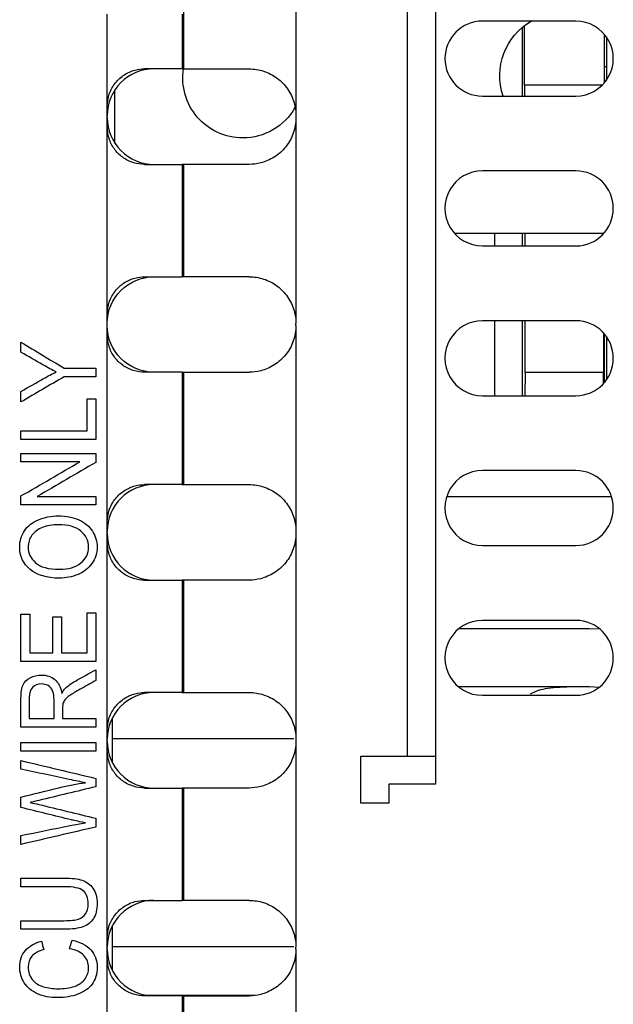
# Model space of a CAD drawing. Units: inches. Extents: x 0.3 to 16.7, y 0.3 to 10.7.
# Drawn here: x 1.8 to 1.9, y 8 to 8.2 of the extents above; entities that cross this region are included whole.
import ezdxf

# ---------------------------------------------------------------- set-up
doc = ezdxf.new("R2010")
doc.units = ezdxf.units.IN
doc.header["$MEASUREMENT"] = 0
for name, color, linetype, true_color in [('1', 7, 'CONTINUOUS', 0xffffff), ('12', 7, 'CONTINUOUS', 0xffffff), ('16', 7, 'CONTINUOUS', 0xffffff), ('2', 7, 'CONTINUOUS', 0xffffff)]:
    doc.layers.add(name, color=color, linetype=linetype, true_color=true_color)

msp = doc.modelspace()

# ---------------------------------------------------------------- linework, layer by layer
at = {"layer": '1', "color": 155, "linetype": 'Continuous'}
for p, q in [((1.881123914602986, 8.058100900900495), (1.881123914602986, 8.337954848331796)), ((1.888593523147697, 8.330555814527992), (1.888593523147697, 8.048055814527993)), ((1.821272498951562, 8.23156798164805), (1.821272498951562, 8.30443553172808)), ((1.851271356643487, 8.304290053100576), (1.851271356643487, 8.219067981648049)), ((1.800833109334663, 8.22156798164805), (1.800833109334663, 8.246211271000202)), ((1.820832347795946, 8.246211271000202), (1.820832347795946, 8.23156798164805)), ((1.926093523147696, 8.244313585423486), (1.901093523147696, 8.244313585423486)), ((1.934241398832132, 8.240109650098443), (1.934241398832132, 8.228514462598442)), ((1.820832347795946, 8.23156798164805), (1.810833109334662, 8.23156798164805)), ((1.820832347795946, 8.23156798164805), (1.821272498951562, 8.23156798164805)), ((1.821272498951562, 8.23156798164805), (1.838771356643487, 8.23156798164805)), ((1.901093523147696, 8.224313585423484), (1.926093523147696, 8.224313585423484)), ((1.800833109334663, 8.21606798164805), (1.800833109334663, 8.22156798164805)), ((1.851271356643487, 8.219067981648049), (1.851271356643487, 8.21856798164805)), ((1.851271356643487, 8.21856798164805), (1.851271356643488, 8.16356798164805)), ((1.800833109334663, 8.16606798164805), (1.800833109334663, 8.21606798164805)), ((1.810833109334662, 8.206067981648049), (1.820832347795946, 8.206067981648049)), ((1.821272498951562, 8.206067981648049), (1.820832347795946, 8.206067981648049)), ((1.820832347795946, 8.206067981648049), (1.820832347795946, 8.17606798164805)), ((1.838771356643487, 8.206067981648049), (1.821272498951562, 8.206067981648049)), ((1.821272498951562, 8.17606798164805), (1.821272498951562, 8.206067981648049)), ((1.926093523147696, 8.204313585423485), (1.901093523147696, 8.204313585423485)), ((1.901093523147696, 8.184313585423485), (1.926093523147696, 8.184313585423485)), ((1.810833109334662, 8.17606798164805), (1.820832347795946, 8.17606798164805)), ((1.821272498951562, 8.17606798164805), (1.820832347795946, 8.17606798164805)), ((1.838771356643487, 8.17606798164805), (1.821272498951562, 8.17606798164805)), ((1.800833109334663, 8.16056798164805), (1.800833109334663, 8.16606798164805)), ((1.851271356643488, 8.16306798164805), (1.851271356643488, 8.16356798164805)), ((1.851271356643488, 8.16306798164805), (1.851271356643488, 8.10806798164805)), ((1.926093523147727, 8.164313585423486), (1.901093523147696, 8.164313585423486)), ((1.800833109334663, 8.11056798164805), (1.800833109334663, 8.16056798164805)), ((1.934241398832132, 8.160113337598446), (1.934241398832133, 8.148518150098447)), ((1.820832347795946, 8.15056798164805), (1.810833109334663, 8.15056798164805)), ((1.820832347795946, 8.15056798164805), (1.821272498951562, 8.15056798164805)), ((1.820832347795946, 8.15056798164805), (1.820832347795946, 8.12056798164805)), ((1.821272498951562, 8.15056798164805), (1.838771356643488, 8.15056798164805)), ((1.821272498951562, 8.12056798164805), (1.821272498951562, 8.15056798164805)), ((1.901093523147727, 8.144313585423484), (1.926093523147727, 8.144313585423484)), ((1.926093523147727, 8.124313585423485), (1.901093523147696, 8.124313585423485)), ((1.820832347795946, 8.12056798164805), (1.810833109334663, 8.12056798164805)), ((1.820832347795946, 8.12056798164805), (1.821272498951562, 8.12056798164805)), ((1.821272498951562, 8.12056798164805), (1.838771356643488, 8.12056798164805)), ((1.800833109334663, 8.10506798164805), (1.800833109334663, 8.11056798164805)), ((1.851271356643488, 8.10806798164805), (1.851271356643488, 8.10756798164805)), ((1.851271356643488, 8.10756798164805), (1.851271356643488, 8.05256798164805)), ((1.800833109334663, 8.05506798164805), (1.800833109334663, 8.10506798164805)), ((1.901093523147696, 8.104313585423485), (1.926093523147696, 8.104313585423485)), ((1.810833109334663, 8.09506798164805), (1.820832347795946, 8.09506798164805)), ((1.821272498951562, 8.09506798164805), (1.820832347795946, 8.09506798164805)), ((1.820832347795946, 8.09506798164805), (1.820832347795946, 8.065067981648049)), ((1.821272498951562, 8.065067981648049), (1.821272498951562, 8.09506798164805)), ((1.838771356643488, 8.09506798164805), (1.821272498951562, 8.09506798164805)), ((1.926093523147727, 8.084313585423486), (1.901093523147727, 8.084313585423486)), ((1.929741398832134, 8.082080611228108), (1.894793625394634, 8.082080611228108)), ((1.932549094459991, 8.081951104231372), (1.929741398832134, 8.082080611228108)), ((1.820832347795946, 8.065067981648049), (1.810833109334663, 8.065067981648049)), ((1.820832347795946, 8.065067981648049), (1.821272498951562, 8.065067981648049)), ((1.821272498951562, 8.065067981648049), (1.838771356643487, 8.065067981648049)), ((1.929741398832134, 8.066580611228108), (1.894751789457134, 8.066580611228108)), ((1.915595574115115, 8.065414608557486), (1.913899840458776, 8.06462880788378)), ((1.932182046064695, 8.066380720723856), (1.929741398832134, 8.066580611228106)), ((1.901093523147727, 8.064313585423484), (1.926093523147696, 8.064313585423484)), ((1.802241398832074, 8.052677622643719), (1.802241398832074, 8.058332167358515)), ((1.881123914602986, 8.04808635856526), (1.881123914602986, 8.058100900900495)), ((1.800833109334663, 8.04956798164805), (1.800833109334663, 8.05506798164805)), ((1.802241398832065, 8.046303302489058), (1.802241398832073, 8.05267762264372)), ((1.850700444309076, 8.05267762264372), (1.802241398832073, 8.05267762264372)), ((1.851271356643487, 8.05256798164805), (1.851271356643487, 8.05206798164805)), ((1.851271356643488, 8.05206798164805), (1.851271356643488, 7.997067981648049)), ((1.800833109334663, 7.99956798164805), (1.800833109334663, 8.04956798164805)), ((1.868623914602986, 8.048055814527993), (1.888593523147697, 8.048055814527993)), ((1.868623914602986, 8.035555814527994), (1.868623914602986, 8.048055814527993)), ((1.888593523147697, 8.048055814527993), (1.888593523147697, 8.040555814527993)), ((1.810833109334663, 8.03956798164805), (1.820832347795946, 8.03956798164805)), ((1.820832347795946, 8.03956798164805), (1.820832347795946, 8.00956798164805)), ((1.821272498951562, 8.03956798164805), (1.820832347795946, 8.03956798164805)), ((1.838771356643487, 8.03956798164805), (1.821272498951562, 8.03956798164805)), ((1.821272498951562, 8.00956798164805), (1.821272498951562, 8.03956798164805)), ((1.876123914602986, 8.040555814527993), (1.876123914602986, 8.035555814527994)), ((1.888593523147697, 8.040555814527993), (1.876123914602986, 8.040555814527993)), ((1.876123914602986, 8.035555814527994), (1.868623914602986, 8.035555814527994)), ((1.810833109334663, 8.00956798164805), (1.820832347795946, 8.00956798164805)), ((1.821272498951562, 8.00956798164805), (1.820832347795946, 8.00956798164805)), ((1.838771356643487, 8.00956798164805), (1.821272498951562, 8.00956798164805)), ((1.802241398832002, 7.997127991666267), (1.80224139883201, 8.002832244397265)), ((1.800833109334663, 7.994067981648049), (1.800833109334663, 7.99956798164805)), ((1.850716164515571, 7.997127991666267), (1.802241398832002, 7.997127991666267)), ((1.802241398831979, 7.99080385594352), (1.802241398831979, 7.997127991666267)), ((1.851271356643487, 7.99656798164805), (1.851271356643487, 7.997067981648049)), ((1.800833109334663, 7.954173909971086), (1.800833109334663, 7.994067981648049)), ((1.851271356643488, 7.99656798164805), (1.851271356643487, 7.955046596750162)), ((1.820832347795946, 7.98406798164805), (1.810833109334663, 7.98406798164805)), ((1.81110759420734, 7.984267727225708), (1.840366203653357, 7.984267727225708)), ((1.820832347795946, 7.98406798164805), (1.821272498951562, 7.98406798164805)), ((1.820832347795946, 7.98406798164805), (1.820832347795946, 7.954606445594546)), ((1.821272498951562, 7.98406798164805), (1.838771356643487, 7.98406798164805)), ((1.821272498951562, 7.955046596750162), (1.821272498951562, 7.98406798164805))]:
    msp.add_line(p, q, dxfattribs=at)
for centre, radius, start, end in [((1.901093523147696, 8.234313585423484), 0.009999999999999953, 90, 270), ((1.926093523147696, 8.234313585423484), 0.01000000000000001, 270, 90.00000000000038), ((1.813333109334663, 8.219067981648049), 0.0125, 90.00000000000014, 179.9999999998238), ((1.813333109334663, 8.21856798164805), 0.0125, 179.9999999999999, 270), ((1.901093523147696, 8.194313585423485), 0.009999999999999953, 89.99999999999982, 270), ((1.926093523147696, 8.194313585423485), 0.01000000000000001, 270, 90), ((1.901093523147696, 8.154313585423484), 0.009999999999999898, 89.99999999999991, 270.0000000001765), ((1.926093523147696, 8.154313585423484), 0.009999999999999898, 270.0000000001763, 89.99999999982383), ((1.901093523147696, 8.114313585423485), 0.01000000000000006, 90.00000000000001, 270.0000000000001), ((1.926093523147696, 8.114313585423485), 0.01000000000000006, 270.0000000000003, 89.99999999982371), ((1.813333109334663, 8.10806798164805), 0.0125, 90, 180), ((1.813333109334663, 8.10756798164805), 0.0125, 180, 270), ((1.901093523147696, 8.074313585423486), 0.009999999999999953, 89.99999999982373, 270.0000000001759), ((1.926093523147696, 8.074313585423486), 0.009999999999999953, 269.9999999999999, 89.99999999982393), ((1.813333109334663, 8.05256798164805), 0.0125, 90, 180), ((1.813333109334663, 8.05206798164805), 0.0125, 180, 270), ((1.813333109334663, 7.997067981648049), 0.0125, 90, 180), ((1.813333109334663, 7.99656798164805), 0.0125, 180, 269.999999999824)]:
    msp.add_arc(centre, radius, start, end, dxfattribs=at)
at = {"layer": '1', "color": 155, "linetype": 'Continuous', "extrusion": (0, 0, -1)}
for centre, start, end in [((-1.813333109334663, 8.16356798164805), 0, 90), ((-1.813333109334663, 8.16306798164805), 270.0000000000002, 0)]:
    msp.add_arc(centre, 0.0125, start, end, dxfattribs=at)
at = {"layer": '1', "color": 155, "linetype": 'Continuous'}
for points, knots in [([(1.800833109334663, 8.22156798164805), (1.800833109334663, 8.222684724215194), (1.801025476632874, 8.223816836368659), (1.801763238901579, 8.225925175329133), (1.802319546633375, 8.226930931691014), (1.803701484911969, 8.22866409534086), (1.80454484656143, 8.229418534654155), (1.806334676165283, 8.230559314805102), (1.807298701432149, 8.230974661275189), (1.809121318039016, 8.231461190437255), (1.809999785988337, 8.23156798164805), (1.810833109334662, 8.23156798164805)], [0, 0, 0, 0, 0.2084427302060062, 0.2084427302060062, 0.4169947188615372, 0.4169947188615372, 0.6233732967129539, 0.6233732967129539, 0.8211487879250181, 0.8211487879250181, 1, 1, 1, 1]), ([(1.838771356643487, 8.23156798164805), (1.840034811552625, 8.23156798164805), (1.841359166952732, 8.231369963935876), (1.843904074458159, 8.230544002959633), (1.845157809359256, 8.229901674313815), (1.84732119945785, 8.228281994255322), (1.848272174059493, 8.227299699555815), (1.849805411705066, 8.225095274441227), (1.85040338283742, 8.223840600936214), (1.851104114975656, 8.221417379779922), (1.851271356643487, 8.220237010318273), (1.851271356643487, 8.219067981648049)], [0, 0, 0, 0, 0.2094503925727726, 0.2094503925727726, 0.4196621985504637, 0.4196621985504637, 0.6206468715742262, 0.6206468715742262, 0.8245274797535973, 0.8245274797535973, 1, 1, 1, 1]), ([(1.851271356643487, 8.21856798164805), (1.851271356643487, 8.217171100646311), (1.851030565266347, 8.215754982616062), (1.850107146827682, 8.213118049519416), (1.84941114308992, 8.211860475661966), (1.847677514891574, 8.209688436587129), (1.846617147919652, 8.208741294834347), (1.844340108686618, 8.207298422793505), (1.843098863356557, 8.206771076494244), (1.840829652170172, 8.206193183550756), (1.839782559174814, 8.206067981648049), (1.838771356643487, 8.206067981648049)], [0, 0, 0, 0, 0.2105704362742548, 0.2105704362742548, 0.4212176360707691, 0.4212176360707691, 0.6303300327238778, 0.6303300327238778, 0.8332602629762881, 0.8332602629762881, 1, 1, 1, 1]), ([(1.810833109334662, 8.206067981648049), (1.809872742864927, 8.206067981648049), (1.808849617170257, 8.206211211027375), (1.806853067366238, 8.206834538231533), (1.805853736392426, 8.20732679414987), (1.804130046775689, 8.20857571996493), (1.803370219563715, 8.209330183511558), (1.80212774231312, 8.2110334484449), (1.801632796707976, 8.212007466631379), (1.800995351952173, 8.21400042565722), (1.800833109334663, 8.215040210517323), (1.800833109334663, 8.21606798164805)], [0, 0, 0, 0, 0.2068914901249014, 0.2068914901249014, 0.4148376465930078, 0.4148376465930078, 0.6100861171862388, 0.6100861171862388, 0.808587736339135, 0.808587736339135, 1, 1, 1, 1]), ([(1.800833109334663, 8.16606798164805), (1.800833109334663, 8.167184724215193), (1.801025476632874, 8.168316836368659), (1.80176323890158, 8.170425175329134), (1.802319546633375, 8.171430931691013), (1.803701484911969, 8.17316409534086), (1.80454484656143, 8.173918534654154), (1.806334676165283, 8.175059314805104), (1.807298701432149, 8.175474661275189), (1.809121318039015, 8.175961190437254), (1.809999785988337, 8.17606798164805), (1.810833109334662, 8.17606798164805)], [0, 0, 0, 0, 0.2084427302060062, 0.2084427302060062, 0.4169947188615389, 0.4169947188615389, 0.6233732967129529, 0.6233732967129529, 0.8211487879250143, 0.8211487879250143, 1, 1, 1, 1]), ([(1.838771356643487, 8.17606798164805), (1.840034811552625, 8.17606798164805), (1.841359166952732, 8.175869963935876), (1.843904074458159, 8.175044002959632), (1.845157809359256, 8.174401674313815), (1.84732119945785, 8.172781994255322), (1.848272174059493, 8.171799699555814), (1.849805411705066, 8.169595274441226), (1.850403382837421, 8.168340600936213), (1.851104114975657, 8.165917379779922), (1.851271356643488, 8.164737010318273), (1.851271356643488, 8.16356798164805)], [0, 0, 0, 0, 0.209450392572774, 0.209450392572774, 0.4196621985504644, 0.4196621985504644, 0.6206468715742276, 0.6206468715742276, 0.8245274797535982, 0.8245274797535982, 1, 1, 1, 1]), ([(1.851271356643488, 8.16306798164805), (1.851271356643488, 8.161671100646311), (1.851030565266347, 8.160254982616063), (1.850107146827683, 8.157618049519417), (1.84941114308992, 8.156360475661968), (1.847677514891575, 8.154188436587129), (1.846617147919652, 8.153241294834348), (1.844340108686618, 8.151798422793506), (1.843098863356558, 8.151271076494243), (1.840829652170172, 8.150693183550755), (1.839782559174814, 8.15056798164805), (1.838771356643487, 8.15056798164805)], [0, 0, 0, 0, 0.2105704362742558, 0.2105704362742558, 0.4212176360707709, 0.4212176360707709, 0.6303300327238753, 0.6303300327238753, 0.8332602629762839, 0.8332602629762839, 1, 1, 1, 1]), ([(1.810833109334663, 8.15056798164805), (1.809872742864927, 8.15056798164805), (1.808849617170257, 8.150711211027375), (1.806853067366239, 8.151334538231534), (1.805853736392427, 8.15182679414987), (1.80413004677569, 8.15307571996493), (1.803370219563716, 8.153830183511559), (1.80212774231312, 8.1555334484449), (1.801632796707976, 8.15650746663138), (1.800995351952173, 8.15850042565722), (1.800833109334663, 8.159540210517324), (1.800833109334663, 8.16056798164805)], [0, 0, 0, 0, 0.2068914901249028, 0.2068914901249028, 0.414837646593007, 0.414837646593007, 0.610086117186241, 0.610086117186241, 0.8085877363391352, 0.8085877363391352, 1, 1, 1, 1]), ([(1.787200991321109, 8.150644793210741), (1.786152129719677, 8.151169824356655), (1.784975358166849, 8.15180164149835), (1.781701215348062, 8.153659073228328), (1.779746399353854, 8.154790166241344), (1.777786818898494, 8.155912902335858)], [0, 0, 0, 0, 0.4000429959136023, 0.4000429959136023, 1, 1, 1, 1]), ([(1.777786818898494, 8.145447874749475), (1.779797563334412, 8.146591374787613), (1.781808307770329, 8.147734874825751), (1.784941106346013, 8.14951648129288), (1.786070267350784, 8.150101964398862), (1.787200991321109, 8.150644793210741)], [0, 0, 0, 0, 0.6418364881558859, 0.6418364881558859, 1, 1, 1, 1]), ([(1.800833109334663, 8.11056798164805), (1.800833109334663, 8.111684724215195), (1.801025476632874, 8.112816836368658), (1.80176323890158, 8.114925175329134), (1.802319546633375, 8.115930931691015), (1.803701484911969, 8.117664095340862), (1.80454484656143, 8.118418534654156), (1.806334676165284, 8.119559314805104), (1.807298701432149, 8.11997466127519), (1.809121318039016, 8.120461190437254), (1.809999785988337, 8.12056798164805), (1.810833109334663, 8.12056798164805)], [0, 0, 0, 0, 0.2084427302060061, 0.2084427302060061, 0.4169947188615388, 0.4169947188615388, 0.6233732967129529, 0.6233732967129529, 0.8211487879250164, 0.8211487879250164, 1, 1, 1, 1]), ([(1.838771356643488, 8.12056798164805), (1.840034811552626, 8.12056798164805), (1.841359166952732, 8.120369963935875), (1.843904074458159, 8.119544002959632), (1.845157809359256, 8.118901674313815), (1.847321199457851, 8.117281994255322), (1.848272174059493, 8.116299699555814), (1.849805411705067, 8.114095274441226), (1.850403382837421, 8.112840600936213), (1.851104114975657, 8.110417379779921), (1.851271356643488, 8.109237010318274), (1.851271356643488, 8.10806798164805)], [0, 0, 0, 0, 0.2094503925727741, 0.2094503925727741, 0.4196621985504631, 0.4196621985504631, 0.6206468715742276, 0.6206468715742276, 0.8245274797535981, 0.8245274797535981, 1, 1, 1, 1]), ([(1.793038801502741, 8.096588832263905), (1.79146806729962, 8.095925869206773), (1.789800121533439, 8.095592162969963), (1.784724654662117, 8.095592162969963), (1.782125524449786, 8.096366361439364), (1.77837227157636, 8.09947024859207), (1.777433787432646, 8.101469842154321), (1.777433787432646, 8.10552770999394), (1.777873797665442, 8.106973770353452), (1.779635466122693, 8.109556818279648), (1.780866890528067, 8.110533303546099), (1.7824478575273, 8.111209614852703)], [0, 0, 0, 0, 0.1377257910944842, 0.1377257910944842, 0.3983206552936731, 0.3983206552936731, 0.6586125152011166, 0.6586125152011166, 0.8291485613473701, 0.8291485613473701, 1, 1, 1, 1]), ([(1.793760213628604, 8.10817511280597), (1.792363611202932, 8.109292134235242), (1.790373158115685, 8.109852542823006), (1.786172595311899, 8.109852542823006), (1.784750236652395, 8.109612274332502), (1.782323544242162, 8.108659502523968), (1.7813836467317, 8.107957091397921), (1.780043150441088, 8.106115032970726), (1.779710584567463, 8.105078318928367), (1.779710584567463, 8.102301883038104), (1.78035525072249, 8.100900316843498), (1.781639466634488, 8.099725670889924)], [0, 0, 0, 0, 0.2630099491538256, 0.2630099491538256, 0.4292866168097276, 0.4292866168097276, 0.5957716786484362, 0.5957716786484362, 0.7622567404871421, 0.7622567404871421, 1, 1, 1, 1]), ([(1.7824478575273, 8.111209614852703), (1.784024500671869, 8.111884076486415), (1.785814447447996, 8.112224081812606), (1.789841052717886, 8.112224081812606), (1.791657374027683, 8.111868128493342), (1.794860239210595, 8.110444315216283), (1.796072825549812, 8.10943874708936), (1.797713524309513, 8.106825892612417), (1.798129617568231, 8.10542092399816), (1.798129617568231, 8.102270737122668), (1.797674258141267, 8.100806879097192), (1.795850720626035, 8.098232151561197), (1.794614652103918, 8.097251795321036), (1.793038801502741, 8.096588832263905)], [0, 0, 0, 0, 0.1600819083831198, 0.1600819083831198, 0.3222108999936459, 0.3222108999936459, 0.4843398916041726, 0.4843398916041726, 0.6471524317943373, 0.6471524317943373, 0.8233730635295734, 0.8233730635295734, 1, 1, 1, 1]), ([(1.781639466634488, 8.099725670889924), (1.782928798944542, 8.09855102493635), (1.785077686127964, 8.097963701959564), (1.790495951669024, 8.097963701959564), (1.792394135347714, 8.098528777853897), (1.79517248411805, 8.100784453900031), (1.795863053229525, 8.102195097042324), (1.795863053229525, 8.105630046573228), (1.795162106695885, 8.107053859850287), (1.793760213628604, 8.10817511280597)], [0, 0, 0, 0, 0.2922493011912872, 0.2922493011912872, 0.5263469557169587, 0.5263469557169587, 0.7613328572200738, 0.7613328572200738, 1, 1, 1, 1]), ([(1.851271356643488, 8.10756798164805), (1.851271356643488, 8.106171100646312), (1.851030565266347, 8.104754982616063), (1.850107146827683, 8.102118049519417), (1.84941114308992, 8.100860475661968), (1.847677514891575, 8.098688436587128), (1.846617147919653, 8.097741294834348), (1.844340108686618, 8.096298422793506), (1.843098863356558, 8.095771076494243), (1.840829652170172, 8.095193183550755), (1.839782559174814, 8.09506798164805), (1.838771356643488, 8.09506798164805)], [0, 0, 0, 0, 0.210570436274256, 0.210570436274256, 0.4212176360707713, 0.4212176360707713, 0.6303300327238761, 0.6303300327238761, 0.833260262976284, 0.833260262976284, 1, 1, 1, 1]), ([(1.810833109334663, 8.09506798164805), (1.809872742864927, 8.09506798164805), (1.808849617170257, 8.095211211027374), (1.806853067366239, 8.095834538231534), (1.805853736392427, 8.096326794149869), (1.80413004677569, 8.09757571996493), (1.803370219563716, 8.098330183511559), (1.80212774231312, 8.100033448444899), (1.801632796707976, 8.10100746663138), (1.800995351952173, 8.10300042565722), (1.800833109334663, 8.104040210517324), (1.800833109334663, 8.10506798164805)], [0, 0, 0, 0, 0.2068914901249027, 0.2068914901249027, 0.4148376465930069, 0.4148376465930069, 0.6100861171862374, 0.6100861171862374, 0.8085877363391311, 0.8085877363391311, 1, 1, 1, 1]), ([(1.789682444378157, 8.066217115297643), (1.790393623707909, 8.066888977187755), (1.791278760571557, 8.06752524374594), (1.794150911387567, 8.069146368395106), (1.795972203054715, 8.070142983781366), (1.797786818898494, 8.071151518185951)], [0, 0, 0, 0, 0.3705274770626659, 0.3705274770626659, 1, 1, 1, 1]), ([(1.777786818898494, 8.055823278375115), (1.777786818898494, 8.058395041106802), (1.777786818898494, 8.06096680383849), (1.777786818898494, 8.065086963508978), (1.777965892830446, 8.066266058879043), (1.778684687237019, 8.067882366269167), (1.779321738315225, 8.068521913039882), (1.781135084722033, 8.069493032691284), (1.782145990042009, 8.069727704908892), (1.784663257885448, 8.069727704908892), (1.785860495030497, 8.06933170684121), (1.787802546315998, 8.06773171291675), (1.788423810456438, 8.066497428536564), (1.788684746757282, 8.06482889735251)], [0, 0, 0, 0, 0.2282989741499062, 0.2282989741499062, 0.3657523357488115, 0.3657523357488115, 0.5041646638261412, 0.5041646638261412, 0.6429042981245551, 0.6429042981245551, 0.8216525711508839, 0.8216525711508839, 1, 1, 1, 1]), ([(1.797786818898494, 8.068259397466925), (1.796400275025381, 8.067492614691675), (1.795013731152268, 8.066725831916425), (1.792419979007719, 8.065291442059552), (1.791508998484066, 8.064731010189714), (1.790233387300037, 8.063861302888805), (1.789789888737328, 8.063471825322814), (1.789276110957012, 8.062783751915061), (1.789099174999799, 8.062435111280456), (1.789001963436739, 8.062079157961191)], [0, 0, 0, 0, 0.2770298812837326, 0.2770298812837326, 0.518228714299708, 0.518228714299708, 0.7581119638213049, 0.7581119638213049, 1, 1, 1, 1]), ([(1.785036754943519, 8.066893426604247), (1.784489300351552, 8.067204885758603), (1.783890681779027, 8.067356165919291), (1.782299481983683, 8.067356165919291), (1.781521789479206, 8.067058055014407), (1.780304086741933, 8.06586561139487), (1.779997102858587, 8.064922335098817), (1.779997102858587, 8.06179736158344), (1.779997102858587, 8.059962718850397), (1.779997102858586, 8.058128076117352)], [0, 0, 0, 0, 0.1659991065547034, 0.1659991065547034, 0.4097279534802671, 0.4097279534802671, 0.6534568004058339, 0.6534568004058339, 1, 1, 1, 1]), ([(1.786612605544695, 8.058128076117352), (1.786612605544695, 8.059777326496613), (1.786612605544695, 8.061426576875872), (1.786612605544695, 8.064125889546963), (1.786489811991357, 8.064949031597763), (1.785986805918472, 8.066136350889137), (1.785589325933542, 8.06658641686638), (1.785036754943519, 8.066893426604247)], [0, 0, 0, 0, 0.4390890601593078, 0.4390890601593078, 0.718652958174404, 0.718652958174404, 1, 1, 1, 1]), ([(1.800833109334663, 8.05506798164805), (1.800833109334663, 8.056184724215194), (1.801025476632874, 8.057316836368658), (1.80176323890158, 8.059425175329133), (1.802319546633375, 8.060430931691014), (1.803701484911969, 8.062164095340862), (1.80454484656143, 8.062918534654155), (1.806334676165284, 8.064059314805103), (1.807298701432149, 8.06447466127519), (1.809121318039016, 8.064961190437254), (1.809999785988337, 8.065067981648049), (1.810833109334663, 8.065067981648049)], [0, 0, 0, 0, 0.208442730206006, 0.208442730206006, 0.4169947188615384, 0.4169947188615384, 0.6233732967129523, 0.6233732967129523, 0.8211487879250134, 0.8211487879250134, 1, 1, 1, 1]), ([(1.838771356643487, 8.065067981648049), (1.840034811552626, 8.065067981648049), (1.841359166952732, 8.064869963935875), (1.843904074458159, 8.064044002959633), (1.845157809359256, 8.063401674313816), (1.847321199457851, 8.061781994255321), (1.848272174059493, 8.060799699555814), (1.849805411705066, 8.058595274441226), (1.850403382837421, 8.057340600936213), (1.851104114975656, 8.054917379779923), (1.851271356643487, 8.053737010318274), (1.851271356643487, 8.05256798164805)], [0, 0, 0, 0, 0.2094503925727771, 0.2094503925727771, 0.4196621985504697, 0.4196621985504697, 0.6206468715742363, 0.6206468715742363, 0.8245274797536053, 0.8245274797536053, 1, 1, 1, 1]), ([(1.928774400107063, 8.066580611228108), (1.925874518056538, 8.066580611228108), (1.9232075613463, 8.066551917322842), (1.918708737757676, 8.066231027875558), (1.916879220274217, 8.06593340636493), (1.915595574115115, 8.065414608557486)], [0, 0, 0, 0, 0.5, 0.5, 1, 1, 1, 1]), ([(1.789001963436739, 8.062079157961191), (1.788935450262015, 8.061816642388234), (1.78890475187368, 8.061389498405116), (1.78890475187368, 8.059907842713677), (1.78890475187368, 8.059017959415515), (1.78890475187368, 8.058128076117352)], [0, 0, 0, 0, 0.399399399399393, 0.399399399399393, 1, 1, 1, 1]), ([(1.851271356643488, 8.05206798164805), (1.851271356643488, 8.050671100646312), (1.851030565266347, 8.049254982616063), (1.850107146827683, 8.046618049519417), (1.84941114308992, 8.045360475661967), (1.847677514891574, 8.04318843658713), (1.846617147919652, 8.042241294834348), (1.844340108686618, 8.040798422793506), (1.843098863356558, 8.040271076494243), (1.840829652170172, 8.039693183550755), (1.839782559174814, 8.03956798164805), (1.838771356643487, 8.03956798164805)], [0, 0, 0, 0, 0.2105704362742559, 0.2105704362742559, 0.4212176360707711, 0.4212176360707711, 0.6303300327238756, 0.6303300327238756, 0.8332602629762841, 0.8332602629762841, 1, 1, 1, 1]), ([(1.810833109334663, 8.03956798164805), (1.809872742864927, 8.03956798164805), (1.808849617170257, 8.039711211027376), (1.806853067366239, 8.040334538231534), (1.805853736392427, 8.040826794149869), (1.80413004677569, 8.042075719964929), (1.803370219563716, 8.042830183511558), (1.80212774231312, 8.0445334484449), (1.801632796707976, 8.04550746663138), (1.800995351952173, 8.04750042565722), (1.800833109334663, 8.048540210517324), (1.800833109334663, 8.04956798164805)], [0, 0, 0, 0, 0.2068914901249028, 0.2068914901249028, 0.414837646593007, 0.414837646593007, 0.610086117186241, 0.610086117186241, 0.8085877363391352, 0.8085877363391352, 1, 1, 1, 1]), ([(1.794988149161989, 8.040984474378266), (1.793724398842214, 8.041206945202807), (1.792276458192431, 8.041496157274711), (1.786359645882883, 8.042782529150792), (1.782070949537191, 8.043670438799886), (1.777786818898494, 8.044579602902841)], [0, 0, 0, 0, 0.2767110552423472, 0.2767110552423472, 1, 1, 1, 1]), ([(1.777786818898494, 8.037140178530208), (1.781161936149283, 8.03797073627516), (1.784537053400072, 8.03880129402011), (1.790421645042773, 8.040249389834731), (1.792782981599953, 8.040708610555837), (1.794988149161989, 8.040984474378266)], [0, 0, 0, 0, 0.5735516507717768, 0.5735516507717768, 1, 1, 1, 1]), ([(1.797786818898494, 8.039903266171), (1.792707941095135, 8.038682642913688), (1.787629063291775, 8.037462019656378), (1.781274993250026, 8.035934925291867), (1.780493393469996, 8.035747511168585), (1.780201758780817, 8.035694118170696)], [0, 0, 0, 0, 0.7993109565977672, 0.7993109565977672, 1, 1, 1, 1]), ([(1.794988149161989, 8.0302702794684), (1.792854611172733, 8.03071522111748), (1.791621559241293, 8.030973287273948), (1.786791165569113, 8.03215473304675), (1.782289249187571, 8.033260287350224), (1.777786818898494, 8.034363742639943)], [0, 0, 0, 0, 0.06778939726073974, 0.06778939726073974, 1, 1, 1, 1]), ([(1.780201758780817, 8.035694118170696), (1.781122710430856, 8.035511692094572), (1.781900402935332, 8.035342614267922), (1.787623883279412, 8.033931709469924), (1.792707941095135, 8.032723391093665), (1.797786818898494, 8.031493869003372)], [0, 0, 0, 0, 0.1135292713558067, 0.1135292713558067, 1, 1, 1, 1]), ([(1.777786818898494, 8.026888722935386), (1.782156222838121, 8.027771190539395), (1.786525626777747, 8.028653658143407), (1.792272675971277, 8.02981436216666), (1.793637420075266, 8.030065606309822), (1.794988149161989, 8.0302702794684)], [0, 0, 0, 0, 0.7602865039933564, 0.7602865039933564, 1, 1, 1, 1]), ([(1.777786818898494, 8.01552491321786), (1.78163776116847, 8.01552491321786), (1.785488703438445, 8.01552491321786), (1.791350390144337, 8.01552491321786), (1.792946706337737, 8.015324689475772), (1.795313754855239, 8.01453159683248), (1.796277481472043, 8.01382078670188), (1.797752734816237, 8.011753832587972), (1.798129617568231, 8.010403634836939), (1.798129617568231, 8.007097718384268), (1.797807284490717, 8.005762893437025), (1.796509158343781, 8.003691761180708), (1.795581651336458, 8.002950862214833), (1.793128886533837, 8.002070992046937), (1.791462950901564, 8.001842957508622), (1.785488703438445, 8.001842957508622), (1.78163776116847, 8.001842957508622), (1.777786818898494, 8.001842957508622)], [0, 0, 0, 0, 0.1993931463696514, 0.1993931463696514, 0.3035049796600948, 0.3035049796600948, 0.4079050957981198, 0.4079050957981198, 0.5125504551479474, 0.5125504551479474, 0.6141425016254988, 0.6141425016254988, 0.71550957005127, 0.71550957005127, 0.8166202138669043, 0.8166202138669043, 1, 1, 1, 1]), ([(1.777786818898494, 8.00414775525086), (1.781634350236432, 8.00414775525086), (1.78548188157437, 8.00414775525086), (1.791063871853214, 8.00414775525086), (1.792348087765212, 8.004285687162076), (1.793989916086954, 8.004847882247372), (1.794624884900029, 8.005331300037415), (1.795514638950539, 8.006700951850831), (1.795740259676187, 8.007533761200367), (1.795740259676187, 8.010216759344324), (1.795300249443391, 8.011422551213334), (1.793533048478512, 8.012861659872184), (1.791841564357691, 8.01322011547562), (1.789329412912309, 8.01322011547562)], [0, 0, 0, 0, 0.2565768386371874, 0.2565768386371874, 0.3722411315866607, 0.3722411315866607, 0.488552671426127, 0.488552671426127, 0.6047337674352645, 0.6047337674352645, 0.8027105229665314, 0.8027105229665314, 1, 1, 1, 1]), ([(1.800833109334663, 7.99956798164805), (1.800833109334663, 8.000684724215194), (1.801025476632874, 8.001816836368658), (1.80176323890158, 8.003925175329133), (1.802319546633375, 8.004930931691014), (1.803701484911969, 8.006664095340861), (1.80454484656143, 8.007418534654155), (1.806334676165284, 8.008559314805103), (1.807298701432149, 8.00897466127519), (1.809121318039016, 8.009461190437255), (1.809999785988337, 8.00956798164805), (1.810833109334663, 8.00956798164805)], [0, 0, 0, 0, 0.2084427302060062, 0.2084427302060062, 0.416994718861539, 0.416994718861539, 0.6233732967129552, 0.6233732967129552, 0.8211487879250171, 0.8211487879250171, 1, 1, 1, 1]), ([(1.838771356643487, 8.00956798164805), (1.840034811552625, 8.00956798164805), (1.841359166952732, 8.009369963935875), (1.843904074458159, 8.008544002959633), (1.845157809359256, 8.007901674313816), (1.84732119945785, 8.006281994255321), (1.848272174059493, 8.005299699555813), (1.849805411705066, 8.003095274441225), (1.850403382837421, 8.001840600936214), (1.851104114975656, 7.999417379779922), (1.851271356643487, 7.998237010318274), (1.851271356643487, 7.997067981648049)], [0, 0, 0, 0, 0.2094503925727739, 0.2094503925727739, 0.4196621985504676, 0.4196621985504676, 0.6206468715742283, 0.6206468715742283, 0.8245274797536019, 0.8245274797536019, 1, 1, 1, 1]), ([(1.791442485309341, 7.998973083872051), (1.793616954483043, 7.998488097474553), (1.795274667453112, 7.997620461258845), (1.797554368071966, 7.995113423948633), (1.798129617568231, 7.993580391085191), (1.798129617568231, 7.989896274230801), (1.797689607335435, 7.988370124374454), (1.795931402295275, 7.986023283003456), (1.794665816084475, 7.985126499752654), (1.791332994280212, 7.983908481501786), (1.789549418028707, 7.983595900479815), (1.785553511147151, 7.983595900479815), (1.783737189837354, 7.983942954966098), (1.780634995795424, 7.985323011138801), (1.779459881062731, 7.986310044539208), (1.777844559747434, 7.988861702558784), (1.777444020228758, 7.990270025216029), (1.777444020228758, 7.993544795753264), (1.777955660034335, 7.99500865377874), (1.779989789711374, 7.997382079014969), (1.781424577916146, 7.998207784235632), (1.783271597614278, 7.998674972967167)], [0, 0, 0, 0, 0.09108629437209204, 0.09108629437209204, 0.1819959246113831, 0.1819959246113831, 0.2760326674387574, 0.2760326674387574, 0.3698732316329174, 0.3698732316329174, 0.4635410893623757, 0.4635410893623757, 0.5654737580679625, 0.5654737580679625, 0.6675153653772085, 0.6675153653772085, 0.7693726203628183, 0.7693726203628183, 0.8848108426798429, 0.8848108426798429, 1, 1, 1, 1]), ([(1.783885565380971, 7.996410219973344), (1.782432508333132, 7.996005323072681), (1.781368297537533, 7.995422449512385), (1.780048282917392, 7.993882970157971), (1.779710584567463, 7.992921877444551), (1.779710584567463, 7.990421305376716), (1.780078965227479, 7.989304501837523), (1.78155030857524, 7.987509596114609), (1.782539952692304, 7.986879569850032), (1.785026522147407, 7.98614986554554), (1.786305621661349, 7.985967439469417), (1.789324296514253, 7.985967439469417), (1.790808051950426, 7.986185460877467), (1.793345785386087, 7.987048647676684), (1.79429743542446, 7.987716060150304), (1.795545406269347, 7.989539692151901), (1.795863053229525, 7.990519192539514), (1.795863053229525, 7.992868484446661), (1.795438392190897, 7.993963040903401), (1.794578837317527, 7.994857373618053)], [0, 0, 0, 0, 0.08562693759046591, 0.08562693759046591, 0.1712517892732162, 0.1712517892732162, 0.2699992235893387, 0.2699992235893387, 0.3684545693858382, 0.3684545693858382, 0.4669099151823388, 0.4669099151823388, 0.593604391168533, 0.593604391168533, 0.7202988671547318, 0.7202988671547318, 0.8469060087267369, 0.8469060087267369, 1, 1, 1, 1]), ([(1.810833109334663, 7.98406798164805), (1.809872742864927, 7.98406798164805), (1.808849617170257, 7.984211211027375), (1.806853067366238, 7.984834538231533), (1.805853736392426, 7.985326794149869), (1.804130046775689, 7.98657571996493), (1.803370219563716, 7.987330183511558), (1.80212774231312, 7.9890334484449), (1.801632796707976, 7.990007466631379), (1.800995351952173, 7.99200042565722), (1.800833109334663, 7.993040210517323), (1.800833109334663, 7.99406798164805)], [0, 0, 0, 0, 0.206891490124902, 0.206891490124902, 0.4148376465930065, 0.4148376465930065, 0.6100861171862373, 0.6100861171862373, 0.8085877363391311, 0.8085877363391311, 1, 1, 1, 1]), ([(1.851271356643487, 7.99656798164805), (1.851271356643487, 7.995171100646312), (1.851030565266347, 7.993754982616062), (1.850107146827683, 7.991118049519416), (1.84941114308992, 7.989860475661967), (1.847677514891574, 7.987688436587129), (1.846617147919652, 7.986741294834347), (1.844340108686618, 7.985298422793505), (1.843098863356558, 7.984771076494243), (1.840829652170172, 7.984193183550755), (1.839782559174814, 7.98406798164805), (1.838771356643487, 7.98406798164805)], [0, 0, 0, 0, 0.2105704362742559, 0.2105704362742559, 0.4212176360707711, 0.4212176360707711, 0.6303300327238756, 0.6303300327238756, 0.8332602629762841, 0.8332602629762841, 1, 1, 1, 1])]:
    msp.add_open_spline(points, degree=3, knots=knots, dxfattribs=at)
for points in [[(1.777786818898494, 8.155912902335858), (1.777786818898494, 8.156807235050511), (1.777786818898494, 8.157701567765162), (1.777786818898494, 8.158595900479815)], [(1.777786818898494, 8.158595900479815), (1.781629233838377, 8.156282203904595), (1.785471648778259, 8.153968507329374), (1.789314063718141, 8.151654810754154)], [(1.789314063718141, 8.149354462428406), (1.785471648778259, 8.14711937221119), (1.781629233838377, 8.144884281993972), (1.777786818898494, 8.142649191776757)], [(1.789314063718141, 8.151654810754154), (1.792138315444926, 8.151654810754154), (1.79496256717171, 8.151654810754154), (1.797786818898494, 8.151654810754154)], [(1.797786818898494, 8.149354462428406), (1.79496256717171, 8.149354462428406), (1.792138315444926, 8.149354462428406), (1.789314063718141, 8.149354462428406)], [(1.797786818898494, 8.151654810754154), (1.797786818898494, 8.150888027978905), (1.797786818898494, 8.150121245203655), (1.797786818898494, 8.149354462428406)], [(1.777786818898494, 8.142649191776757), (1.777786818898494, 8.143582086100997), (1.777786818898494, 8.144514980425235), (1.777786818898494, 8.145447874749475)], [(1.795428159394785, 8.143516827992464), (1.796214379229355, 8.143516827992464), (1.797000599063925, 8.143516827992464), (1.797786818898494, 8.143516827992464)], [(1.795428159394785, 8.134947251831166), (1.795428159394785, 8.137803777218267), (1.795428159394785, 8.140660302605365), (1.795428159394785, 8.143516827992464)], [(1.797786818898494, 8.143516827992464), (1.797786818898494, 8.139893519830116), (1.797786818898494, 8.136270211667767), (1.797786818898494, 8.13264690350542)], [(1.777786818898494, 8.134947251831166), (1.783667265730591, 8.134947251831166), (1.789547712562688, 8.134947251831166), (1.795428159394785, 8.134947251831166)], [(1.777786818898494, 8.13264690350542), (1.777786818898494, 8.133413686280669), (1.777786818898494, 8.134180469055918), (1.777786818898494, 8.134947251831166)], [(1.797786818898494, 8.13264690350542), (1.791120152231828, 8.13264690350542), (1.784453485565161, 8.13264690350542), (1.777786818898494, 8.13264690350542)], [(1.777786818898494, 8.126666887741772), (1.777786818898494, 8.127402524601585), (1.777786818898494, 8.128138161461399), (1.777786818898494, 8.128873798321212)], [(1.777786818898494, 8.128873798321212), (1.784453485565161, 8.128873798321212), (1.791120152231828, 8.128873798321212), (1.797786818898494, 8.128873798321212)], [(1.797786818898494, 8.128873798321212), (1.797786818898494, 8.12808625160234), (1.797786818898494, 8.127298704883467), (1.797786818898494, 8.126511158164593)], [(1.777786818898494, 8.117532235686141), (1.783020894109546, 8.120577119704684), (1.788254969320597, 8.123622003723227), (1.793489044531648, 8.126666887741772)], [(1.793489044531648, 8.126666887741772), (1.788254969320597, 8.126666887741772), (1.783020894109546, 8.126666887741772), (1.777786818898494, 8.126666887741772)], [(1.797786818898494, 8.126511158164593), (1.792547627289387, 8.12346627414605), (1.78730843568028, 8.120421390127506), (1.782069244071173, 8.117376506108963)], [(1.777786818898494, 8.115169595529522), (1.777786818898494, 8.115957142248394), (1.777786818898494, 8.116744688967268), (1.777786818898494, 8.117532235686141)], [(1.797786818898494, 8.115169595529522), (1.791120152231828, 8.115169595529522), (1.784453485565161, 8.115169595529522), (1.777786818898494, 8.115169595529522)], [(1.782069244071173, 8.117376506108963), (1.78730843568028, 8.117376506108963), (1.792547627289387, 8.117376506108963), (1.797786818898494, 8.117376506108963)], [(1.797786818898494, 8.117376506108963), (1.797786818898494, 8.11664086924915), (1.797786818898494, 8.115905232389336), (1.797786818898494, 8.115169595529522)], [(1.795428159394785, 8.086364073168026), (1.796214379229355, 8.086364073168026), (1.797000599063925, 8.086364073168026), (1.797786818898494, 8.086364073168026)], [(1.795428159394785, 8.075685473590084), (1.795428159394785, 8.079245006782731), (1.795428159394785, 8.08280453997538), (1.795428159394785, 8.086364073168026)], [(1.797786818898494, 8.086364073168026), (1.797786818898494, 8.08203775720013), (1.797786818898494, 8.077711441232234), (1.797786818898494, 8.073385125264336)], [(1.777786818898494, 8.085959176267362), (1.778573038733064, 8.085959176267362), (1.779359258567634, 8.085959176267362), (1.780145478402204, 8.085959176267362)], [(1.777786818898494, 8.073385125264336), (1.777786818898494, 8.07757647559868), (1.777786818898494, 8.08176782593302), (1.777786818898494, 8.085959176267362)], [(1.780145478402204, 8.085959176267362), (1.780145478402204, 8.08253460870827), (1.780145478402204, 8.079110041149177), (1.780145478402204, 8.075685473590084)], [(1.786274923273015, 8.085309561459704), (1.787056026709529, 8.085309561459704), (1.787837130146043, 8.085309561459704), (1.788618233582557, 8.085309561459704)], [(1.786274923273015, 8.075685473590084), (1.786274923273015, 8.078893502879957), (1.786274923273015, 8.082101532169832), (1.786274923273015, 8.085309561459704)], [(1.788618233582557, 8.085309561459704), (1.788618233582557, 8.082101532169832), (1.788618233582557, 8.078893502879957), (1.788618233582557, 8.075685473590084)], [(1.780145478402204, 8.075685473590084), (1.782188626692474, 8.075685473590084), (1.784231774982744, 8.075685473590084), (1.786274923273015, 8.075685473590084)], [(1.788618233582557, 8.075685473590084), (1.790888208853299, 8.075685473590084), (1.793158184124042, 8.075685473590084), (1.795428159394785, 8.075685473590084)], [(1.797786818898494, 8.073385125264336), (1.791120152231828, 8.073385125264336), (1.784453485565161, 8.073385125264336), (1.777786818898494, 8.073385125264336)], [(1.797786818898494, 8.071151518185951), (1.797786818898494, 8.070187477946275), (1.797786818898494, 8.0692234377066), (1.797786818898494, 8.068259397466925)], [(1.788684746757282, 8.06482889735251), (1.789022429028962, 8.065438467411752), (1.789354994902587, 8.065901206726796), (1.789682444378157, 8.066217115297643)], [(1.779997102858586, 8.058128076117352), (1.782202270420623, 8.058128076117352), (1.784407437982659, 8.058128076117352), (1.786612605544695, 8.058128076117352)], [(1.78890475187368, 8.058128076117352), (1.791865440881951, 8.058128076117354), (1.794826129890223, 8.058128076117352), (1.797786818898494, 8.058128076117352)], [(1.797786818898494, 8.058128076117352), (1.797786818898494, 8.057359810203273), (1.797786818898494, 8.056591544289194), (1.797786818898494, 8.055823278375115)], [(1.797786818898494, 8.055823278375115), (1.791120152231828, 8.055823278375115), (1.784453485565161, 8.055823278375115), (1.777786818898494, 8.055823278375115)], [(1.777786818898494, 8.05173426462006), (1.784453485565161, 8.05173426462006), (1.791120152231828, 8.05173426462006), (1.797786818898494, 8.05173426462006)], [(1.777786818898494, 8.049429466877822), (1.777786818898494, 8.050197732791903), (1.777786818898494, 8.050965998705982), (1.777786818898494, 8.05173426462006)], [(1.797786818898494, 8.049429466877822), (1.791120152231828, 8.049429466877822), (1.784453485565161, 8.049429466877822), (1.777786818898494, 8.049429466877822)], [(1.797786818898494, 8.05173426462006), (1.797786818898494, 8.050965998705982), (1.797786818898494, 8.050197732791903), (1.797786818898494, 8.049429466877822)], [(1.777786818898494, 8.04689329947806), (1.784453485565161, 8.045303374652013), (1.791120152231828, 8.043713449825963), (1.797786818898494, 8.042123524999914)], [(1.777786818898494, 8.044579602902841), (1.777786818898494, 8.045350835094581), (1.777786818898494, 8.046122067286321), (1.777786818898494, 8.04689329947806)], [(1.797786818898494, 8.042123524999914), (1.797786818898494, 8.04138343872361), (1.797786818898494, 8.040643352447304), (1.797786818898494, 8.039903266171)], [(1.777786818898494, 8.034363742639943), (1.777786818898494, 8.035289221270032), (1.777786818898494, 8.03621469990012), (1.777786818898494, 8.037140178530208)], [(1.797786818898494, 8.031493869003372), (1.797786818898494, 8.03071077170099), (1.797786818898494, 8.029927674398607), (1.797786818898494, 8.029144577096226)], [(1.797786818898494, 8.029144577096226), (1.791120152231828, 8.027606562129236), (1.784453485565161, 8.026068547162247), (1.777786818898494, 8.024530532195257)], [(1.777786818898494, 8.024530532195257), (1.777786818898494, 8.0253165957753), (1.777786818898494, 8.026102659355342), (1.777786818898494, 8.026888722935386)], [(1.777786818898494, 8.01322011547562), (1.777786818898494, 8.0139883813897), (1.777786818898494, 8.014756647303779), (1.777786818898494, 8.01552491321786)], [(1.789329412912309, 8.01322011547562), (1.78548188157437, 8.01322011547562), (1.781634350236432, 8.01322011547562), (1.777786818898494, 8.01322011547562)], [(1.777786818898494, 8.001842957508622), (1.777786818898494, 8.002611223422702), (1.777786818898494, 8.003379489336782), (1.777786818898494, 8.00414775525086)], [(1.783271597614278, 7.998674972967167), (1.783476253536509, 7.99792005530256), (1.78368090945874, 7.997165137637952), (1.783885565380971, 7.996410219973344)], [(1.790772237164035, 7.996668286129812), (1.790995653212471, 7.997436552043891), (1.791219069260906, 7.998204817957971), (1.791442485309341, 7.998973083872051)], [(1.794578837317527, 7.994857373618053), (1.793724398842214, 7.995747256916214), (1.792455532124383, 7.996352377558964), (1.790772237164035, 7.996668286129812)]]:
    msp.add_open_spline(points, degree=3, dxfattribs=at)
at = {"layer": '12', "color": 155, "linetype": 'Continuous'}
msp.add_line((1.891578916012293, 8.117390903913495), (1.935607991112647, 8.117390903913495), dxfattribs=at)
at = {"layer": '16', "color": 155, "linetype": 'Continuous'}
for p, q in [((1.802874750889867, 8.211721915456675), (1.802874750889862, 8.225914297803369)), ((1.933542123662327, 8.187642301775691), (1.893643738185297, 8.187642301775691))]:
    msp.add_line(p, q, dxfattribs=at)
at = {"layer": '16', "color": 155, "linetype": 'Continuous', "extrusion": (0, 0, -1)}
for centre, radius, start, end in [((-1.922715400889874, 8.22967615177569), 0.01696777190091583, 341.5722481732968, 59.6121209426449), ((-1.837077600889875, 8.22916040177569), 0.01604325142396232, 270, 8.62947983532877), ((-1.837077600889875, 8.22916040177569), 0.01604325142396232, 209.6944854075627, 270)]:
    msp.add_arc(centre, radius, start, end, dxfattribs=at)
at = {"layer": '2', "color": 155, "linetype": 'Continuous'}
for p, q in [((1.911806279175652, 8.224313537739341), (1.911806279175652, 8.24267212471667)), ((1.912352279577486, 8.227193805194378), (1.912352279577486, 8.243111717983803)), ((1.933668907611052, 8.240841617694379), (1.933668907611052, 8.232193805194377)), ((1.93363051808678, 8.232193805194377), (1.93363051808678, 8.227741461444378)), ((1.933668907611052, 8.232193805194377), (1.934241534991307, 8.232193805194377)), ((1.934176518488614, 8.228425651460867), (1.934241398832132, 8.228514462598442)), ((1.93311551822036, 8.227193805194378), (1.912352279577486, 8.227193805194378)), ((1.912352279577486, 8.22719380519438), (1.91237741568387, 8.224313492694378)), ((1.904306564752671, 8.187643105111054), (1.904306564752671, 8.184315051343058)), ((1.911806279175652, 8.184314513278606), (1.911806279175652, 8.187643449157799)), ((1.912526816933302, 8.184313553611307), (1.912526816933302, 8.187641493598504)), ((1.904306564752671, 8.164315395343861), (1.904306564752671, 8.144315739344666)), ((1.911806279175652, 8.144315488817872), (1.911806279175652, 8.164315001048239)), ((1.912526816933302, 8.150517871404986), (1.912526816933302, 8.164314033475375)), ((1.933455980730965, 8.161080848564984), (1.933455980730965, 8.150517871404986)), ((1.93363051808678, 8.160885542261823), (1.93363051808678, 8.147741479761823)), ((1.912526816933301, 8.150517871404986), (1.912434893789995, 8.144313254725052)), ((1.933455980730965, 8.150517871404986), (1.912526816933302, 8.150517871404986)), ((1.93349930252563, 8.147593742397705), (1.933455980730965, 8.150517871404986))]:
    msp.add_line(p, q, dxfattribs=at)

doc.saveas('drawing.dxf')
